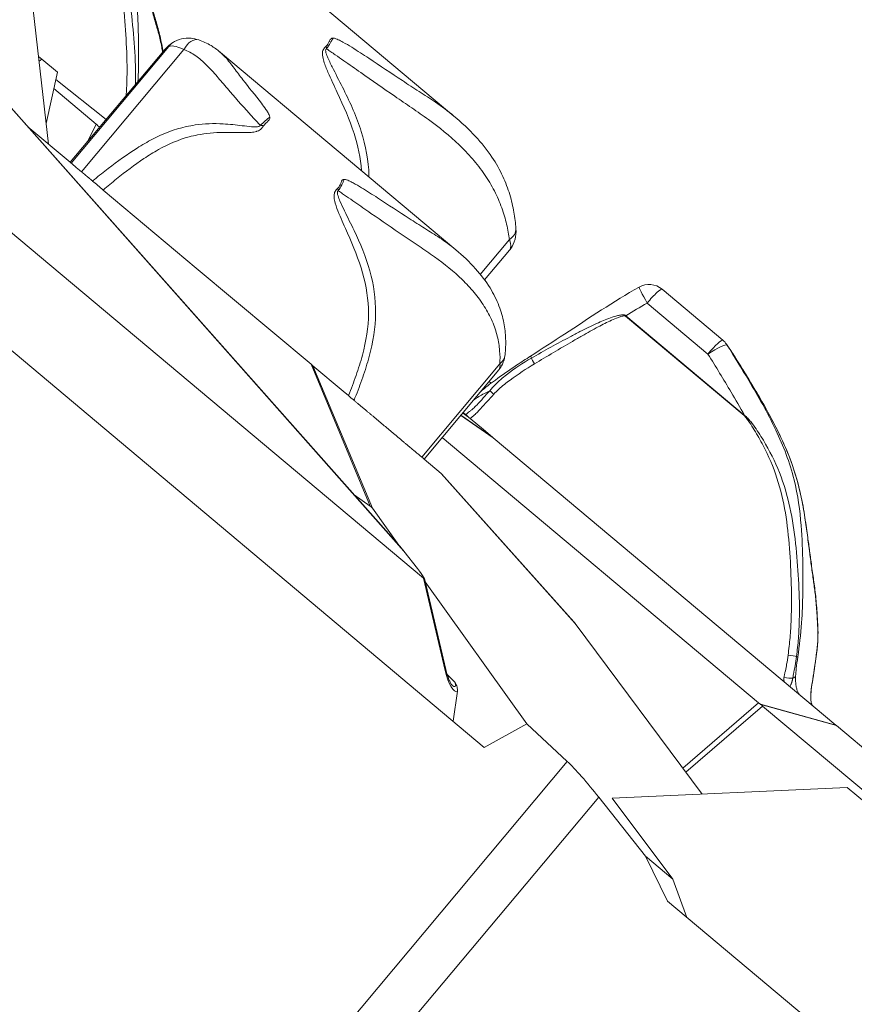
# Model space of a CAD drawing. Units: millimetres. Extents: x 7978 to 26153, y -8613 to 2087.
# Drawn here: x 19500 to 19706, y -6204 to -5961 of the extents above; entities that cross this region are included whole.
import ezdxf

# ---------------------------------------------------------------- set-up
doc = ezdxf.new("R2010")
doc.units = ezdxf.units.MM
doc.styles.get("Standard").update_dxf_attribs({"font": 'arial.ttf'})
doc.dimstyles.get("Standard").update_dxf_attribs({"dimtxt": 0.18, "dimasz": 0.18, "dimexe": 0.18, "dimexo": 0.0625, "dimgap": 0.09, "dimtad": 0, "dimtih": 1, "dimtoh": 1, "dimdec": 4, "dimzin": 0, "dimdsep": 46, "dimtxsty": 'Standard', "dimcen": 0.09, "dimadec": 0, "dimazin": 0, "dimtfac": 1, "dimtdec": 4, "dimtofl": 0, "dimtmove": 0, "dimatfit": 3, "dimfxl": 1, "dimtolj": 1, "dimtzin": 0, "dimarcsym": 0})

# ---------------------------------------------------------------- blocks, each defined once
blk = doc.blocks.new('A$C7f704d7f')
at = {"color": 0, "linetype": 'Continuous', "lineweight": 0}
for p, q in [((2408.99, -2178.42), (2468.19, -2228.05)), ((2363.94, -2198.89), (2368.05, -2234.95)), ((2340.3, -2205.17), (2455.81, -2335.41)), ((2340.44, -2205.28), (2455.3, -2334.79)), ((2397.78, -2210.87), (2373.65, -2239.65)), ((2366.39, -2213.99), (2365.58, -2213.31)), ((2365.72, -2214.53), (2366.39, -2213.99)), ((2366.39, -2213.99), (2370.24, -2217.21)), ((2373.43, -2239.46), (2396.5, -2211.94)), ((2376.22, -2241.81), (2401.5, -2211.65)), ((2410.53, -2212.34), (2468.65, -2261.06)), ((2370.24, -2217.21), (2367.47, -2229.87)), ((2369.35, -2221.27), (2379.81, -2230.05)), ((2382.31, -2228.88), (2369.84, -2219.02)), ((2373.43, -2239.46), (2362.99, -2230.72)), ((2379.81, -2230.05), (2377.67, -2234.41)), ((2401.88, -2230.69), (2401.88, -2230.69)), ((2404.38, -2232.79), (2404.38, -2232.79)), ((2390.51, -2235.58), (2390.51, -2235.58)), ((2391.54, -2234.97), (2391.54, -2234.97)), ((2393.81, -2237.13), (2393.81, -2237.13)), ((2342.64, -2243.22), (2460.63, -2342.12)), ((2384.57, -2243.81), (2384.57, -2243.81)), ((2404.56, -2265.56), (2381.58, -2246.3)), ((2481.87, -2258.55), (2474.69, -2267.12)), ((2475.74, -2268.47), (2481.89, -2261.13)), ((2432.89, -2289.31), (2404.56, -2265.56)), ((2448.17, -2269.49), (2448.17, -2269.49)), ((2473.15, -2271.56), (2473.15, -2271.56)), ((2534.57, -2283.34), (2519.57, -2270.77)), ((2515.89, -2274.2), (2530.89, -2286.78)), ((2351.08, -2279.45), (2475.65, -2383.87)), ((2510.53, -2277.41), (2539.81, -2301.96)), ((2539.88, -2301.88), (2510.6, -2277.33)), ((2447.49, -2286.46), (2447.49, -2286.46)), ((2447.49, -2286.48), (2447.49, -2286.48)), ((2432.89, -2289.31), (2433.35, -2289.69)), ((2432.89, -2289.31), (2447.52, -2324.32)), ((2479.52, -2289.2), (2460.22, -2312.22)), ((2440.85, -2295.98), (2433.35, -2289.69)), ((2448.03, -2324.84), (2433.35, -2289.69)), ((2460.79, -2312.69), (2479.26, -2290.65)), ((2476.85, -2293.53), (2477.37, -2293.97)), ((2442.11, -2297.04), (2440.85, -2295.98)), ((2442.11, -2297.04), (2442.11, -2297.04)), ((2470.33, -2301.3), (2471.79, -2302.34)), ((2471.79, -2302.34), (2470.33, -2301.3)), ((2471.12, -2301.78), (2470.42, -2301.2)), ((2469.83, -2301.9), (2477.9, -2307.47)), ((2477.74, -2307.33), (2469.85, -2301.88)), ((2475.45, -2305.41), (2472.21, -2302.69)), ((2477.74, -2307.33), (2475.45, -2305.41)), ((2465.27, -2307.35), (2543.4, -2372.84)), ((2477.74, -2307.33), (2477.9, -2307.47)), ((2562.51, -2378.39), (2477.9, -2307.47)), ((2465, -2316.23), (2460.79, -2312.69)), ((2465, -2316.23), (2465.12, -2316.33)), ((2465, -2316.23), (2498.1, -2353.27)), ((2465.12, -2316.33), (2497.8, -2352.89)), ((2443.51, -2321.5), (2447.52, -2324.32)), ((2448.03, -2324.84), (2454.59, -2333.99)), ((2459.15, -2339.69), (2455.81, -2335.41)), ((2460.63, -2342.12), (2466.02, -2364.92)), ((2466.17, -2364.64), (2460.87, -2342.19)), ((2461.07, -2343.02), (2486.17, -2378.03)), ((2529.5, -2395.4), (2498.1, -2353.27)), ((2468.5, -2367.88), (2466.52, -2365.92)), ((2469.02, -2369.98), (2467.95, -2377.42)), ((2543.4, -2372.84), (2524.73, -2389)), ((2525.48, -2390.01), (2544.37, -2373.66)), ((2562.51, -2378.39), (2543.84, -2373.22)), ((2562.62, -2378.48), (2543.95, -2373.32)), ((2544.37, -2373.66), (2627.48, -2443.33)), ((2475.65, -2383.87), (2486.17, -2378.03)), ((2486.17, -2378.03), (2496.17, -2387.36)), ((2562.62, -2378.48), (2562.51, -2378.39)), ((2595.93, -2406.41), (2562.62, -2378.48)), ((2496.17, -2387.36), (2360.94, -2548.69)), ((2507.29, -2396.43), (2565.26, -2393.75)), ((2565.26, -2393.75), (2628.4, -2446.67)), ((2369.81, -2556.12), (2503.92, -2396.14)), ((2503.92, -2396.14), (2515.49, -2410.74)), ((2507.29, -2396.43), (2522.2, -2416.37)), ((2515.49, -2410.74), (2520.9, -2421.8)), ((2515.49, -2410.74), (2522.2, -2416.37)), ((2522.2, -2416.37), (2525.71, -2425.83)), ((2520.9, -2421.8), (2639.19, -2520.96))]:
    blk.add_line(p, q, dxfattribs=at)
for centre, start, end in [((2516.36, -2274.6), 50.0283, 119.4676), ((2531.37, -2287.18), 34.8348, 50.0283)]:
    blk.add_arc(centre, 5, start, end, dxfattribs=at)
at = {"color": 0, "linetype": 'Continuous', "lineweight": 0, "extrusion": (0, 0, -1)}
for centre, major_axis, ratio, start_param, end_param in [((2403.73, -2213.52), (1.41, 4.27), 0.618288, -1.329603, 0.000213), ((2436.37, -2211.17), (-2.45, -3.78), 0.103073, -2.322039, -1.558113), ((2380.38, -2230.26), (-1.6, 1.27), 0.094433, -1.858548, -1.284892), ((2420.23, -2230.26), (-4.47, 0.59), 0.010803, -1.787915, -1.587865), ((2438.59, -2245.65), (-2.43, -3.79), 0.298617, -2.296416, -1.532489), ((2479, -2256.14), (4.48, 0.38), 0.72669, 0.001503, 0.938834), ((2516.36, -2274.6), (3.21, 3.83), 0.124429, -1.570796, 0.00133), ((2510.79, -2277.49), (1.28, 1.53), 0.124429, -1.624701, -1.570863), ((2531.37, -2287.18), (4.24, 2.65), 0.118426, -1.609257, -0.038461), ((2476.33, -2286.52), (4.48, -0.47), 0.80886, -0.000648, 0.694785), ((2488.31, -2289.27), (-1.03, 1.72), 0.099489, -1.473497, -0.468142), ((2478.24, -2296.8), (-1.47, 1.35), 0.053077, -1.448474, -0.70988), ((2441.92, -2296.87), (3.1, -2.59), 0.000004, -1.507929, -1.035651), ((2540.07, -2302.03), (1.28, 1.53), 0.124429, -1.624701, -1.570796), ((2446.73, -2326.74), (-0.16, 2.7), 0.6998, 0.509155, 0.837271), ((2458, -2338.74), (2.87, -3.52), 0.06662, -1.241426, 0.335097), ((2550.93, -2361.21), (1.98, -0.26), 0.035418, -1.696148, -0.379039), ((2552.84, -2359.53), (4.97, -0.59), 0.195159, -0.105111, -0.003718), ((2465.79, -2363.8), (2.64, -5.08), 0.174231, -0.554257, 0.494659), ((2551.45, -2369.12), (4.96, -0.61), 0.413634, -0.111678, -0.000738), ((2545.01, -2371.69), (-0.45, 1.99), 0.917731, -2.300652, -2.227325)]:
    blk.add_ellipse(centre, major_axis=major_axis, ratio=ratio, start_param=start_param, end_param=end_param, dxfattribs=at)
at = {"color": 0, "linetype": 'Continuous', "lineweight": 0}
for centre, major_axis, ratio, start_param, end_param in [((2401.16, -2213.71), (-2.46, 3.77), 0.833242, 0.000149, 0.348517), ((2436.37, -2211.17), (-0.57, 4.47), 0.070662, -1.647113, -1.489684), ((2420.23, -2230.26), (3.45, 2.89), 0.019814, -1.567255, -0.795331), ((2438.59, -2245.65), (-0.67, 4.45), 0.204718, -1.797925, -1.640497), ((2516.36, -2274.6), (-2.46, 4.35), 0.043864, -0.000051, 1.453978), ((2531.37, -2287.18), (3.21, 3.83), 0.124429, 0, 1.570796), ((2531.37, -2287.18), (4.1, 2.86), 0.75824, -0.058595, -0.000013), ((2489.8, -2291.5), (-2.7, 4.21), 0.037236, -0.001086, 0.465984), ((2535.49, -2293.61), (4.26, 2.62), 0.075337, -0.040001, -0.001033), ((2455.48, -2338), (-2.76, 4.69), 0.318605, -1.181465, -1.017833), ((2497.3, -2355.34), (-1.45, 3.31), 0.48082, -1.119971, -0.971233), ((2553.06, -2354.58), (4.99, 0.28), 0.721044, -0.14395, -0.001929), ((2548.16, -2360.89), (4.95, -0.71), 0.065895, 0.105976, 0.379656), ((2464.23, -2365.1), (1.95, 0.46), 0.262203, -0.471426, 0), ((2467.58, -2363.62), (1.25, -6.45), 0.27381, -1.421201, 0.115583), ((2550.14, -2366.44), (1.98, -0.27), 0.133113, -1.797252, -0.523885), ((2547.6, -2365.89), (4.99, -0.24), 0.278636, -0.542456, -0.105846), ((2551.86, -2366.3), (4.94, -0.76), 0.184996, 0.003619, 0.107375), ((2543.35, -2373.12), (-1.54, 1.31), 0.121558, -1.788949, -1.497587), ((2543.35, -2373.12), (-1.66, 1.21), 0.100227, -2.158248, -1.866885)]:
    blk.add_ellipse(centre, major_axis=major_axis, ratio=ratio, start_param=start_param, end_param=end_param, dxfattribs=at)
for points, knots in [([(2390.14, -2219.53), (2390.18, -2218.76), (2390.22, -2217.99), (2390.24, -2217.23), (2390.41, -2212.3), (2390.29, -2207.49), (2390.04, -2202.68), (2389.88, -2199.54), (2389.65, -2196.37), (2389.29, -2193.18), (2388.87, -2189.51), (2388.23, -2185.69), (2387.18, -2181.96), (2385.97, -2177.7), (2384.26, -2173.65), (2382.28, -2169.81), (2380.08, -2165.53), (2377.66, -2161.59), (2375.21, -2157.74), (2373.36, -2154.81), (2371.49, -2151.97), (2369.58, -2149.11)], [0.596891, 0.596891, 0.596891, 0.596891, 0.816435, 0.816435, 0.816435, 2.232787, 2.232787, 2.232787, 3.155839, 3.155839, 3.155839, 4.219353, 4.219353, 4.219353, 5.436813, 5.436813, 5.436813, 6.795619, 6.795619, 6.795619, 7.829539, 7.829539, 7.829539, 7.829539]), ([(2374.14, -2155.27), (2376.01, -2158.02), (2377.86, -2160.78), (2382.13, -2167.59), (2384.51, -2171.69), (2387.58, -2178.66), (2388.58, -2181.42), (2389.97, -2186.11), (2390.46, -2188.06), (2391.25, -2191.4), (2391.57, -2192.83), (2392.13, -2195.31), (2392.39, -2196.38), (2392.93, -2198.57), (2393.21, -2199.67), (2393.82, -2202.05), (2394.15, -2203.18), (2394.82, -2205.4), (2395.17, -2206.55), (2395.79, -2209.1), (2396.06, -2210.45), (2396.31, -2211.91), (2396.33, -2212.01), (2396.35, -2212.12)], [0, 0, 0, 0, 10.00145, 10.00145, 24.212774, 24.212774, 33.021933, 33.021933, 39.285104, 39.285104, 44.282117, 44.282117, 48.688152, 48.688152, 53.645673, 53.645673, 60.048405, 60.048405, 66.093119, 66.093119, 71.729262, 71.729262, 72.176015, 72.176015, 72.176015, 72.176015]), ([(2374.14, -2155.33), (2376.19, -2158.34), (2378.21, -2161.38), (2380.17, -2164.54), (2381.14, -2166.11), (2382.1, -2167.72), (2383.03, -2169.37), (2383.95, -2171.02), (2384.84, -2172.72), (2385.66, -2174.46), (2386.48, -2176.21), (2387.23, -2178.01), (2387.9, -2179.83), (2388.58, -2181.66), (2389.16, -2183.51), (2389.67, -2185.34), (2390.18, -2187.16), (2390.6, -2188.95), (2390.99, -2190.64), (2391.37, -2192.33), (2391.72, -2193.92), (2392.05, -2195.38), (2392.38, -2196.84), (2392.7, -2198.17), (2393.01, -2199.44), (2393.17, -2200.07), (2393.32, -2200.68), (2393.47, -2201.28), (2393.62, -2201.88), (2393.77, -2202.46), (2393.92, -2203.02), (2394.07, -2203.58), (2394.22, -2204.11), (2394.37, -2204.62), (2394.52, -2205.13), (2394.66, -2205.62), (2394.81, -2206.11), (2395.1, -2207.1), (2395.39, -2208.11), (2395.65, -2209.26), (2395.78, -2209.84), (2395.91, -2210.46), (2396.03, -2211.09), (2396.1, -2211.47), (2396.17, -2211.86), (2396.24, -2212.25)], [0, 0, 0, 0, 1.082817, 1.082817, 1.082817, 1.624226, 1.624226, 1.624226, 2.165634, 2.165634, 2.165634, 2.707043, 2.707043, 2.707043, 3.248452, 3.248452, 3.248452, 3.78986, 3.78986, 3.78986, 4.331269, 4.331269, 4.331269, 4.872677, 4.872677, 4.872677, 5.143382, 5.143382, 5.143382, 5.414086, 5.414086, 5.414086, 5.68479, 5.68479, 5.68479, 5.955495, 5.955495, 5.955495, 6.496903, 6.496903, 6.496903, 6.767608, 6.767608, 6.767608, 6.930899, 6.930899, 6.930899, 6.930899]), ([(2374.04, -2166.69), (2374.18, -2166.8), (2374.43, -2167.07), (2374.9, -2167.63), (2375.67, -2168.65), (2377.11, -2170.77), (2379.77, -2175.14), (2382.91, -2181.82), (2385.21, -2190.36), (2386.45, -2199.11), (2387.22, -2207.9), (2387.51, -2215.25), (2387.41, -2220.28), (2387.28, -2222.36), (2387.24, -2222.99)], [0, 0, 0, 0, 0.055158, 0.110317, 0.220633, 0.441266, 0.882532, 1.765064, 2.647596, 3.530128, 4.41266, 5.295193, 5.736459, 5.925449, 5.925449, 5.925449, 5.925449]), ([(2389.53, -2220.26), (2389.56, -2219.07), (2389.56, -2214.88), (2389.12, -2207.77), (2388.11, -2198.93), (2386.58, -2190.1), (2383.92, -2181.43), (2380.46, -2174.76), (2377.57, -2170.47), (2375.98, -2168.42), (2375.12, -2167.45), (2374.58, -2166.93), (2374.28, -2166.69), (2374.1, -2166.6)], [-5.644141, -5.644141, -5.644141, -5.644141, -5.295193, -4.41266, -3.530128, -2.647596, -1.765064, -0.882532, -0.441266, -0.220633, -0.110317, -0.055158, -0.000212, -0.000212, -0.000212, -0.000212]), ([(2398.7, -2209.94), (2399.36, -2209.51), (2400.11, -2209.19), (2401.65, -2208.82), (2402.46, -2208.78), (2403.89, -2208.91), (2404.52, -2209.04), (2405.14, -2209.25)], [0, 0, 0, 0, 2.661662, 2.661662, 5.280055, 5.280055, 7.391582, 7.391582, 7.391582, 7.391582]), ([(2468.17, -2228.04), (2466.73, -2226.84), (2465.21, -2225.71), (2463.63, -2224.63), (2462.3, -2223.73), (2460.93, -2222.85), (2459.56, -2221.97), (2458.19, -2221.09), (2456.82, -2220.2), (2455.44, -2219.29), (2452.69, -2217.49), (2449.95, -2215.63), (2447.16, -2213.79), (2445.77, -2212.87), (2444.37, -2211.95), (2442.94, -2211.07), (2442.22, -2210.63), (2441.5, -2210.19), (2440.75, -2209.78), (2440.38, -2209.58), (2440, -2209.38), (2439.61, -2209.2), (2439.41, -2209.11), (2439.21, -2209.02), (2439, -2208.94), (2438.8, -2208.87), (2438.58, -2208.8), (2438.33, -2208.78)], [3.442774, 3.442774, 3.442774, 3.442774, 4.04277, 4.04277, 4.04277, 4.548116, 4.548116, 4.548116, 5.053462, 5.053462, 5.053462, 6.064155, 6.064155, 6.064155, 6.569501, 6.569501, 6.569501, 6.822174, 6.822174, 6.822174, 6.948511, 6.948511, 6.948511, 7.011679, 7.011679, 7.011679, 7.074847, 7.074847, 7.074847, 7.074847]), ([(2396.5, -2211.94), (2396.51, -2211.94), (2396.78, -2211.61), (2397.16, -2211.21), (2397.65, -2210.93), (2397.78, -2210.87)], [-0.2963161, -0.2963161, -0.2963161, -0.2963161, -0.294754, -0.0736885, 0, 0, 0, 0]), ([(2396.61, -2211.82), (2396.92, -2211.46), (2397.25, -2211.11), (2397.94, -2210.48), (2398.28, -2210.2), (2398.72, -2209.92)], [0, 0, 0, 0, 1.776284, 1.776284, 3.572198, 3.572198, 3.572198, 3.572198]), ([(2397.78, -2210.87), (2398.22, -2210.7), (2399.28, -2210.67), (2400.79, -2211.28), (2401.5, -2211.65)], [-0.4152301, -0.4152301, -0.4152301, -0.4152301, -0.1779558, 0, 0, 0, 0]), ([(2405.14, -2209.25), (2406.2, -2209.6), (2407.22, -2210.07), (2408.96, -2211.11), (2409.7, -2211.65), (2410.41, -2212.23)], [0, 0, 0, 0, 3.787608, 3.787608, 6.832894, 6.832894, 6.832894, 6.832894]), ([(2436.64, -2210.77), (2436.44, -2210.94), (2436.14, -2211.23), (2435.84, -2211.71), (2435.69, -2212.33), (2435.72, -2213.33), (2436.15, -2215.01), (2437.41, -2218.09), (2440.19, -2223.88), (2443.72, -2231.91), (2445.12, -2238.42), (2445.34, -2241.52)], [-5.514082, -5.514082, -5.514082, -5.514082, -5.49685, -5.479619, -5.445156, -5.37623, -5.238377, -4.962673, -4.411265, -3.308449, -2.333522, -2.333522, -2.333522, -2.333522]), ([(2447.21, -2243.08), (2447.2, -2242.96), (2447.11, -2239.16), (2445.71, -2231.75), (2441.84, -2223.12), (2438.84, -2217.38), (2437.37, -2214.46), (2436.73, -2212.96), (2436.51, -2212.17), (2436.48, -2211.76), (2436.56, -2211.54), (2436.67, -2211.48), (2436.73, -2211.47)], [2.169099, 2.169099, 2.169099, 2.169099, 2.205633, 3.308449, 4.411265, 4.962673, 5.238377, 5.37623, 5.445156, 5.479619, 5.49685, 5.514082, 5.514082, 5.514082, 5.514082]), ([(2437.47, -2209.45), (2437.43, -2209.52), (2437.4, -2209.6), (2437.36, -2209.67), (2437.16, -2210.06), (2436.95, -2210.5), (2436.64, -2210.77)], [0.4884736, 0.4884736, 0.4884736, 0.4884736, 0.5714286, 0.5714286, 0.5714286, 1, 1, 1, 1]), ([(2436.73, -2211.47), (2436.91, -2211.59), (2437.27, -2211.82), (2437.97, -2212.3), (2439.21, -2213.15), (2441.66, -2214.86), (2446.55, -2218.3), (2452.17, -2222.2), (2457.77, -2226.01), (2463.28, -2229.85), (2468.37, -2233.92), (2472.82, -2238.55), (2475.81, -2242.39), (2478.27, -2246.5), (2480.08, -2250.72), (2481.25, -2254.81), (2481.71, -2257.34), (2481.87, -2258.55)], [-7.074847, -7.074847, -7.074847, -7.074847, -7.011679, -6.948511, -6.822174, -6.569501, -6.064155, -5.053462, -4.548116, -4.04277, -3.032077, -2.526731, -2.021385, -1.516039, -1.010692, -0.505346, 0, 0, 0, 0]), ([(2401.5, -2211.65), (2402.49, -2212.02), (2404.44, -2213.04), (2407.14, -2215.37), (2409.67, -2218.21), (2413.06, -2222.29), (2416.26, -2225.86), (2418.74, -2228.59), (2419.53, -2229.45), (2419.97, -2229.94), (2420.19, -2230.19), (2420.3, -2230.32)], [-2.582031, -2.582031, -2.582031, -2.582031, -2.216165, -1.850299, -1.484432, -1.118566, -0.386834, -0.2039, -0.112434, -0.066701, -0.020967, -0.020967, -0.020967, -0.020967]), ([(2422.69, -2228.29), (2422.65, -2228.06), (2422.58, -2227.89), (2422.51, -2227.72), (2422.44, -2227.56), (2422.36, -2227.4), (2422.27, -2227.25), (2422.11, -2226.96), (2421.93, -2226.68), (2421.75, -2226.41), (2421.38, -2225.87), (2421, -2225.36), (2420.62, -2224.85), (2419.09, -2222.84), (2417.51, -2220.96), (2416.04, -2219.06), (2415.31, -2218.11), (2414.6, -2217.16), (2413.89, -2216.21), (2413.18, -2215.26), (2412.47, -2214.31), (2411.69, -2213.47), (2411.28, -2213.03), (2410.85, -2212.61), (2410.4, -2212.23)], [0.020967, 0.020967, 0.020967, 0.020967, 0.066701, 0.066701, 0.066701, 0.112434, 0.112434, 0.112434, 0.2039, 0.2039, 0.2039, 0.386834, 0.386834, 0.386834, 1.118566, 1.118566, 1.118566, 1.484432, 1.484432, 1.484432, 1.850299, 1.850299, 1.850299, 2.043827, 2.043827, 2.043827, 2.043827]), ([(2421.18, -2230.43), (2421.41, -2230.09), (2421.75, -2229.79), (2422.05, -2229.51), (2422.45, -2229.13), (2422.76, -2228.77), (2422.69, -2228.29)], [-1, -1, -1, -1, -0.571429, -0.571429, -0.571429, 0, 0, 0, 0]), ([(2468.17, -2228.04), (2470.05, -2229.61), (2471.85, -2231.29), (2474.99, -2234.69), (2476.37, -2236.41), (2478.6, -2239.72), (2479.5, -2241.32), (2480.94, -2244.42), (2481.51, -2245.93), (2482.4, -2248.9), (2482.72, -2250.36), (2483.21, -2253.14), (2483.38, -2254.48), (2483.49, -2255.77)], [0, 0, 0, 0, 7.818288, 7.818288, 14.91138, 14.91138, 21.001433, 21.001433, 26.592059, 26.592059, 32.089536, 32.089536, 37.453407, 37.453407, 37.453407, 37.453407]), ([(2420.3, -2230.32), (2420.3, -2230.33), (2420.29, -2230.37), (2420.25, -2230.46), (2420.12, -2230.57), (2419.85, -2230.67), (2419.57, -2230.71), (2419.01, -2230.74), (2417.8, -2230.66), (2415.12, -2230.31), (2410.42, -2229.79), (2405.76, -2229.95), (2399.85, -2231.03), (2394.99, -2232.94), (2388.63, -2236.64), (2383.95, -2240.03), (2380.54, -2242.76), (2379.26, -2243.81), (2379.1, -2243.94), (2378.93, -2244.08)], [0.006824, 0.006824, 0.006824, 0.006824, 0.010227, 0.020434, 0.034044, 0.061264, 0.102094, 0.115704, 0.224584, 0.442343, 0.877861, 1.531139, 1.748898, 2.619935, 3.055454, 3.926491, 4.36201, 4.36201, 4.425594, 4.425594, 4.425594, 4.425594]), ([(2381.58, -2246.3), (2382.68, -2245.36), (2383.77, -2244.46), (2384.86, -2243.57), (2387.06, -2241.79), (2389.3, -2240.08), (2391.63, -2238.53), (2392.79, -2237.75), (2393.98, -2237.01), (2395.2, -2236.33), (2397.63, -2234.97), (2400.16, -2233.87), (2402.82, -2233.16), (2403.48, -2232.98), (2404.16, -2232.83), (2404.84, -2232.7), (2406.89, -2232.3), (2409.04, -2232.11), (2411.25, -2232.08), (2412.73, -2232.06), (2414.23, -2232.1), (2415.76, -2232.12), (2416.53, -2232.13), (2417.31, -2232.14), (2418.13, -2232.07), (2418.54, -2232.03), (2418.97, -2231.97), (2419.43, -2231.83), (2419.49, -2231.82), (2419.54, -2231.8), (2419.6, -2231.78), (2419.78, -2231.71), (2419.97, -2231.63), (2420.17, -2231.51), (2420.3, -2231.43), (2420.45, -2231.32), (2420.61, -2231.17), (2420.69, -2231.09), (2420.77, -2231), (2420.86, -2230.88), (2420.93, -2230.8), (2421.01, -2230.69), (2421.09, -2230.57), (2421.12, -2230.53), (2421.15, -2230.48), (2421.18, -2230.43)], [-4.361975, -4.361975, -4.361975, -4.361975, -3.926491, -3.926491, -3.926491, -3.055454, -3.055454, -3.055454, -2.619935, -2.619935, -2.619935, -1.748898, -1.748898, -1.748898, -1.531139, -1.531139, -1.531139, -0.877861, -0.877861, -0.877861, -0.442343, -0.442343, -0.442343, -0.224584, -0.224584, -0.224584, -0.115704, -0.115704, -0.115704, -0.102094, -0.102094, -0.102094, -0.061264, -0.061264, -0.061264, -0.034044, -0.034044, -0.034044, -0.020434, -0.020434, -0.020434, -0.010227, -0.010227, -0.010227, -0.006824, -0.006824, -0.006824, -0.006824]), ([(2378.93, -2244.08), (2379.32, -2244.4), (2379.75, -2244.77), (2380.66, -2245.52), (2381.13, -2245.92), (2381.58, -2246.3)], [-0.3619206, -0.3619206, -0.3619206, -0.3619206, -0.1809564, -0.1809564, 0, 0, 0, 0]), ([(2440.31, -2244.45), (2440.28, -2244.53), (2440.25, -2244.61), (2440.21, -2244.68), (2440.04, -2245.09), (2439.84, -2245.55), (2439.54, -2245.82)], [0.4884736, 0.4884736, 0.4884736, 0.4884736, 0.5714286, 0.5714286, 0.5714286, 1, 1, 1, 1]), ([(2468.64, -2261.05), (2467.38, -2260), (2466.04, -2259.03), (2464.62, -2258.09), (2463.43, -2257.3), (2462.19, -2256.53), (2460.94, -2255.74), (2459.68, -2254.95), (2458.4, -2254.15), (2457.12, -2253.32), (2454.56, -2251.67), (2451.97, -2249.95), (2449.34, -2248.24), (2448.03, -2247.39), (2446.7, -2246.53), (2445.35, -2245.72), (2444.68, -2245.31), (2444, -2244.91), (2443.3, -2244.54), (2442.95, -2244.35), (2442.6, -2244.17), (2442.23, -2244.01), (2442.05, -2243.93), (2441.86, -2243.86), (2441.67, -2243.8), (2441.47, -2243.73), (2441.28, -2243.68), (2441.04, -2243.68)], [3.442096, 3.442096, 3.442096, 3.442096, 4.04277, 4.04277, 4.04277, 4.548116, 4.548116, 4.548116, 5.053462, 5.053462, 5.053462, 6.064155, 6.064155, 6.064155, 6.569501, 6.569501, 6.569501, 6.822174, 6.822174, 6.822174, 6.948511, 6.948511, 6.948511, 7.011679, 7.011679, 7.011679, 7.074847, 7.074847, 7.074847, 7.074847]), ([(2439.54, -2245.82), (2439.35, -2246), (2439.05, -2246.29), (2438.75, -2246.77), (2438.58, -2247.38), (2438.58, -2248.35), (2438.96, -2249.99), (2440.1, -2252.97), (2442.66, -2258.57), (2446, -2266.69), (2447.63, -2276.7), (2446.2, -2285.36), (2444.06, -2292.08), (2442.8, -2295.37), (2442.11, -2297.04)], [-5.514082, -5.514082, -5.514082, -5.514082, -5.49685, -5.479619, -5.445156, -5.37623, -5.238377, -4.962673, -4.411265, -3.308449, -2.205633, -1.102816, -0.551408, -0.000025, -0.000025, -0.000025, -0.000025]), ([(2443.49, -2298.2), (2443.58, -2298), (2443.66, -2297.79), (2444.43, -2295.91), (2445.71, -2292.54), (2447.88, -2285.67), (2449.4, -2276.67), (2447.83, -2266.15), (2444.34, -2257.83), (2441.55, -2252.28), (2440.18, -2249.44), (2439.6, -2247.98), (2439.39, -2247.21), (2439.38, -2246.81), (2439.46, -2246.59), (2439.57, -2246.53), (2439.62, -2246.52)], [-0.066534, -0.066534, -0.066534, -0.066534, 0, 0, 0.551408, 1.102816, 2.205633, 3.308449, 4.411265, 4.962673, 5.238377, 5.37623, 5.445156, 5.479619, 5.49685, 5.514082, 5.514082, 5.514082, 5.514082]), ([(2439.62, -2246.52), (2439.8, -2246.63), (2440.14, -2246.86), (2440.82, -2247.31), (2442.01, -2248.12), (2444.36, -2249.74), (2449.02, -2253), (2454.34, -2256.64), (2459.58, -2260.14), (2464.67, -2263.64), (2469.29, -2267.31), (2473.22, -2271.51), (2475.78, -2274.99), (2477.75, -2278.69), (2478.99, -2282.43), (2479.55, -2286.01), (2479.58, -2288.17), (2479.52, -2289.2)], [-7.074847, -7.074847, -7.074847, -7.074847, -7.011679, -6.948511, -6.822174, -6.569501, -6.064155, -5.053462, -4.548116, -4.04277, -3.032077, -2.526731, -2.021385, -1.516039, -1.010692, -0.505346, 0, 0, 0, 0]), ([(2483.49, -2255.87), (2483.56, -2256.73), (2483.49, -2257.61), (2483.05, -2259.27), (2482.69, -2260.06), (2482.1, -2260.88), (2482, -2261.01), (2481.89, -2261.14)], [0.109202, 0.109202, 0.109202, 0.109202, 3.060647, 3.060647, 5.912579, 5.912579, 6.484194, 6.484194, 6.484194, 6.484194]), ([(2468.63, -2261.05), (2470.37, -2262.5), (2472.02, -2264.06), (2474.85, -2267.23), (2476.06, -2268.81), (2477.97, -2271.9), (2478.71, -2273.39), (2479.83, -2276.29), (2480.22, -2277.68), (2480.75, -2280.41), (2480.89, -2281.73), (2480.99, -2284.38), (2480.93, -2285.72), (2480.8, -2286.99)], [0, 0, 0, 0, 7.873372, 7.873372, 14.921315, 14.921315, 20.988793, 20.988793, 26.511617, 26.511617, 31.892787, 31.892787, 37.754516, 37.754516, 37.754516, 37.754516]), ([(2487.1, -2287.29), (2489.9, -2285.49), (2492.7, -2283.69), (2501.56, -2277.89), (2507.59, -2273.82), (2513.9, -2270.25)], [0, 0, 0, 0, 10.000033, 10.000033, 31.786579, 31.786579, 31.786579, 31.786579]), ([(2510.6, -2277.33), (2510.51, -2277.24), (2510.32, -2277.15), (2509.97, -2277.1), (2509.39, -2277.12), (2508.3, -2277.33), (2506.24, -2277.99), (2503.12, -2279.33), (2499.83, -2280.96), (2494.47, -2283.77), (2490.48, -2285.98), (2487.31, -2287.79)], [-2.566278, -2.566278, -2.566278, -2.566278, -2.543365, -2.520451, -2.474625, -2.382972, -2.199667, -1.833056, -1.374792, -1.099833, 0, 0, 0, 0]), ([(2488.04, -2289.21), (2491.17, -2287.33), (2495.12, -2285.01), (2500.35, -2281.98), (2503.55, -2280.2), (2506.54, -2278.67), (2508.49, -2277.82), (2509.49, -2277.48), (2510.01, -2277.36), (2510.31, -2277.34), (2510.47, -2277.36), (2510.53, -2277.41)], [0, 0, 0, 0, 1.099833, 1.374792, 1.833056, 2.199667, 2.382972, 2.474625, 2.520451, 2.543365, 2.566278, 2.566278, 2.566278, 2.566278]), ([(2535.48, -2284.33), (2535.73, -2284.69), (2536.02, -2285.12), (2536.62, -2286.05), (2536.95, -2286.55), (2537.79, -2287.87), (2538.32, -2288.7), (2539.14, -2290.02), (2539.44, -2290.5), (2539.74, -2290.99)], [0.01463, 0.01463, 0.01463, 0.01463, 1.798938, 1.798938, 3.680792, 3.680792, 6.668878, 6.668878, 8.386933, 8.386933, 8.386933, 8.386933]), ([(2530.89, -2286.78), (2532.85, -2289.9), (2535.88, -2294.85), (2538.83, -2299.95), (2539.89, -2301.87)], [-7.829539, -7.829539, -7.829539, -7.829539, -6.711033, -6.052894, -6.052894, -6.052894, -6.052894]), ([(2535.59, -2284.51), (2535.74, -2284.72), (2536.09, -2285.24), (2536.68, -2286.13), (2537.89, -2288.02), (2538.92, -2289.67), (2539.75, -2291)], [0.1077306, 0.1077306, 0.1077306, 0.1077306, 0.2243397, 0.3409487, 0.4575578, 0.9239939, 0.9239939, 0.9239939, 0.9239939]), ([(2553.09, -2361.56), (2553.48, -2358.83), (2553.82, -2355.93), (2554.02, -2353.1), (2554.36, -2348.19), (2554.41, -2343.4), (2554.33, -2338.59), (2554.28, -2335.45), (2554.16, -2332.29), (2553.91, -2329.1), (2553.62, -2325.42), (2553.11, -2321.59), (2552.18, -2317.84), (2551.11, -2313.55), (2549.53, -2309.46), (2547.67, -2305.57), (2545.6, -2301.22), (2543.3, -2297.22), (2540.97, -2293.3), (2539.2, -2290.32), (2537.42, -2287.42), (2535.59, -2284.51)], [0, 0, 0, 0, 0.816435, 0.816435, 0.816435, 2.232787, 2.232787, 2.232787, 3.155839, 3.155839, 3.155839, 4.219353, 4.219353, 4.219353, 5.436813, 5.436813, 5.436813, 6.795619, 6.795619, 6.795619, 7.829539, 7.829539, 7.829539, 7.829539]), ([(2474.72, -2296.07), (2475.91, -2295.08), (2477.14, -2294.13), (2480.1, -2291.95), (2481.86, -2290.74), (2484.78, -2288.79), (2485.94, -2288.04), (2487.1, -2287.29)], [7.123858, 7.123858, 7.123858, 7.123858, 11.935578, 11.935578, 18.389942, 18.389942, 22.530962, 22.530962, 22.530962, 22.530962]), ([(2487.31, -2287.79), (2485.19, -2289), (2482.12, -2291.01), (2478.76, -2293.86), (2477.47, -2295.31), (2477.08, -2295.83)], [-1.266001, -1.266001, -1.266001, -1.266001, -0.542572, -0.180857, -0.000001, -0.000001, -0.000001, -0.000001]), ([(2477.99, -2296.72), (2478.39, -2296.28), (2478.82, -2295.86), (2479.26, -2295.46), (2480.15, -2294.65), (2481.08, -2293.91), (2482.05, -2293.19), (2483.97, -2291.76), (2485.98, -2290.44), (2488.04, -2289.21)], [0, 0, 0, 0, 0.180857, 0.180857, 0.180857, 0.542572, 0.542572, 0.542572, 1.266001, 1.266001, 1.266001, 1.266001]), ([(2480.78, -2287.18), (2480.68, -2287.91), (2480.46, -2288.65), (2479.9, -2289.8), (2479.6, -2290.25), (2479.26, -2290.65)], [0.228465, 0.228465, 0.228465, 0.228465, 2.734736, 2.734736, 4.522291, 4.522291, 4.522291, 4.522291]), ([(2539.74, -2290.99), (2541.49, -2293.82), (2543.2, -2296.67), (2547.16, -2303.66), (2549.34, -2307.87), (2552.08, -2314.99), (2552.94, -2317.79), (2554.07, -2322.59), (2554.45, -2324.6), (2555.01, -2328.09), (2555.22, -2329.61), (2555.59, -2332.28), (2555.75, -2333.45), (2556.06, -2335.8), (2556.22, -2336.97), (2556.56, -2339.56), (2556.75, -2340.85), (2557.11, -2343.35), (2557.3, -2344.62), (2557.61, -2347.5), (2557.73, -2349.06), (2557.92, -2351.87), (2557.98, -2353.14), (2558.05, -2354.31)], [0, 0, 0, 0, 10.001455, 10.001455, 24.198575, 24.198575, 32.996476, 32.996476, 39.299755, 39.299755, 44.40476, 44.40476, 48.930772, 48.930772, 53.880243, 53.880243, 60.360734, 60.360734, 66.770256, 66.770256, 72.965944, 72.965944, 78.047344, 78.047344, 78.047344, 78.047344]), ([(2539.75, -2291), (2541.66, -2294.11), (2543.54, -2297.24), (2545.35, -2300.48), (2546.25, -2302.1), (2547.14, -2303.75), (2547.98, -2305.44), (2548.83, -2307.14), (2549.64, -2308.88), (2550.38, -2310.66), (2551.12, -2312.45), (2551.79, -2314.28), (2552.37, -2316.14), (2552.95, -2318), (2553.44, -2319.89), (2553.85, -2321.75), (2554.25, -2323.62), (2554.57, -2325.45), (2554.84, -2327.18), (2555.11, -2328.92), (2555.33, -2330.56), (2555.53, -2332.08), (2555.73, -2333.6), (2555.92, -2335), (2556.09, -2336.33), (2556.18, -2336.99), (2556.26, -2337.64), (2556.35, -2338.28), (2556.43, -2338.91), (2556.51, -2339.53), (2556.59, -2340.12), (2556.67, -2340.71), (2556.75, -2341.28), (2556.83, -2341.83), (2556.91, -2342.38), (2556.98, -2342.91), (2557.06, -2343.44), (2557.21, -2344.5), (2557.36, -2345.58), (2557.48, -2346.81), (2557.55, -2347.42), (2557.6, -2348.07), (2557.66, -2348.73), (2557.71, -2349.4), (2557.76, -2350.08), (2557.8, -2350.77), (2557.89, -2352.14), (2557.96, -2353.53), (2558.03, -2354.82)], [0, 0, 0, 0, 1.082817, 1.082817, 1.082817, 1.624226, 1.624226, 1.624226, 2.165634, 2.165634, 2.165634, 2.707043, 2.707043, 2.707043, 3.248452, 3.248452, 3.248452, 3.78986, 3.78986, 3.78986, 4.331269, 4.331269, 4.331269, 4.872677, 4.872677, 4.872677, 5.143382, 5.143382, 5.143382, 5.414086, 5.414086, 5.414086, 5.68479, 5.68479, 5.68479, 5.955495, 5.955495, 5.955495, 6.496903, 6.496903, 6.496903, 6.767608, 6.767608, 6.767608, 7.038312, 7.038312, 7.038312, 7.579721, 7.579721, 7.579721, 7.579721]), ([(2477.08, -2295.83), (2476.52, -2296.42), (2475.43, -2297.59), (2474.08, -2299.1), (2473.12, -2300.07), (2472.52, -2300.59), (2472.04, -2300.95), (2471.53, -2301.34), (2471.25, -2301.63), (2471.12, -2301.78)], [-0.8481765, -0.8481765, -0.8481765, -0.8481765, -0.6058404, -0.3635042, -0.2423362, -0.1968981, -0.1211681, -0.060584, 0, 0, 0, 0]), ([(2472.99, -2298.14), (2473.42, -2297.85), (2474.73, -2297.04), (2476.14, -2296.29), (2477.07, -2295.83)], [-9.7742494, -9.7742494, -9.7742494, -9.7742494, -9.6168369, -9.3215575, -9.3215575, -9.3215575, -9.3215575]), ([(2472.21, -2302.69), (2472.26, -2302.63), (2472.4, -2302.51), (2472.78, -2302.23), (2473.31, -2301.76), (2474.02, -2301.07), (2475.04, -2299.99), (2476.37, -2298.49), (2477.45, -2297.3), (2477.99, -2296.72)], [0, 0, 0, 0, 0.060584, 0.1211681, 0.1968981, 0.2423362, 0.3635042, 0.6058404, 0.8481765, 0.8481765, 0.8481765, 0.8481765]), ([(2539.81, -2301.96), (2539.95, -2302.07), (2540.19, -2302.35), (2540.65, -2302.92), (2541.38, -2303.97), (2542.76, -2306.13), (2545.28, -2310.58), (2548.2, -2317.35), (2550.2, -2325.96), (2551.11, -2334.74), (2551.55, -2343.54), (2551.56, -2350.89), (2551.21, -2356.75), (2550.88, -2359.65), (2550.69, -2361.11)], [0, 0, 0, 0, 0.055158, 0.110317, 0.220633, 0.441266, 0.882532, 1.765064, 2.647596, 3.530128, 4.41266, 5.295193, 5.736459, 6.177725, 6.177725, 6.177725, 6.177725]), ([(2552.77, -2361.43), (2552.96, -2359.96), (2553.29, -2356.97), (2553.57, -2350.95), (2553.41, -2343.52), (2552.74, -2334.64), (2551.56, -2325.76), (2549.22, -2317), (2545.98, -2310.23), (2543.23, -2305.85), (2541.71, -2303.75), (2540.87, -2302.76), (2540.35, -2302.22), (2540.06, -2301.97), (2539.88, -2301.88)], [-6.177725, -6.177725, -6.177725, -6.177725, -5.736459, -5.295193, -4.41266, -3.530128, -2.647596, -1.765064, -0.882532, -0.441266, -0.220633, -0.110317, -0.055158, -0.000212, -0.000212, -0.000212, -0.000212]), ([(2558.03, -2354.82), (2558.05, -2355.37), (2558.06, -2357.01), (2557.92, -2358.96), (2557.79, -2360.01)], [0, 0, 0, 0, 0.2301565, 0.5370317, 0.5370317, 0.5370317, 0.5370317]), ([(2558.05, -2354.31), (2558.09, -2355.04), (2558.09, -2355.88), (2558.04, -2357.49), (2557.99, -2358.26), (2557.89, -2359.39), (2557.85, -2359.75), (2557.81, -2360.11)], [0.000459, 0.000459, 0.000459, 0.000459, 2.7414, 2.7414, 5.022343, 5.022343, 6.126483, 6.126483, 6.126483, 6.126483]), ([(2550.69, -2361.11), (2550.59, -2361.86), (2550.48, -2362.6), (2550.34, -2363.37), (2550.25, -2363.88), (2550.15, -2364.41), (2550.02, -2364.97), (2549.95, -2365.25), (2549.88, -2365.54), (2549.82, -2365.82), (2549.75, -2366.11), (2549.69, -2366.39), (2549.66, -2366.64)], [0, 0, 0, 0, 0.2270413, 0.2270413, 0.2270413, 0.3784021, 0.3784021, 0.3784021, 0.4540826, 0.4540826, 0.4540826, 0.529763, 0.529763, 0.529763, 0.529763]), ([(2551.84, -2366.81), (2551.89, -2366.55), (2551.98, -2366.03), (2552.17, -2365), (2552.48, -2363.48), (2552.68, -2362.2), (2552.77, -2361.43)], [-0.529763, -0.529763, -0.529763, -0.529763, -0.4540826, -0.3784021, -0.2270413, 0, 0, 0, 0]), ([(2552.56, -2366.27), (2552.58, -2365.69), (2552.64, -2365.05), (2552.71, -2364.38), (2552.81, -2363.48), (2552.95, -2362.53), (2553.09, -2361.56)], [3.9221999, 3.9221999, 3.9221999, 3.9221999, 4.1399824, 4.1399824, 4.1399824, 4.4303589, 4.4303589, 4.4303589, 4.4303589]), ([(2557.79, -2360.01), (2557.63, -2361.37), (2557.3, -2363.75), (2556.93, -2366.03), (2556.79, -2366.96)], [0, 0, 0, 0, 0.3980415, 0.6965727, 0.6965727, 0.6965727, 0.6965727]), ([(2466.18, -2364.67), (2466.39, -2365.54), (2466.64, -2366.38), (2467.06, -2367.41), (2467.2, -2367.7), (2467.41, -2368.09), (2467.48, -2368.21), (2467.58, -2368.35), (2467.62, -2368.4), (2467.67, -2368.46), (2467.69, -2368.48), (2467.7, -2368.49)], [0.034824, 0.034824, 0.034824, 0.034824, 2.843512, 2.843512, 4.072047, 4.072047, 4.746621, 4.746621, 5.110962, 5.110962, 5.493775, 5.493775, 5.493775, 5.493775]), ([(2549.66, -2366.64), (2549.65, -2366.77), (2549.64, -2366.9), (2549.64, -2367.01), (2549.64, -2367.05), (2549.64, -2367.09), (2549.64, -2367.12), (2549.65, -2367.14), (2549.65, -2367.16), (2549.65, -2367.17), (2549.65, -2367.18), (2549.65, -2367.19), (2549.65, -2367.2), (2549.65, -2367.21), (2549.65, -2367.22), (2549.65, -2367.23), (2549.65, -2367.24), (2549.66, -2367.26), (2549.66, -2367.28), (2549.66, -2367.28), (2549.66, -2367.29), (2549.66, -2367.3), (2549.66, -2367.31), (2549.66, -2367.32), (2549.66, -2367.32), (2549.66, -2367.33), (2549.67, -2367.34), (2549.67, -2367.35), (2549.67, -2367.35), (2549.67, -2367.36), (2549.67, -2367.36), (2549.67, -2367.36), (2549.67, -2367.37), (2549.67, -2367.37), (2549.67, -2367.39), (2549.67, -2367.4), (2549.68, -2367.42), (2549.68, -2367.43), (2549.68, -2367.43), (2549.68, -2367.44), (2549.68, -2367.45), (2549.68, -2367.45), (2549.68, -2367.45), (2549.68, -2367.46), (2549.68, -2367.46), (2549.68, -2367.46), (2549.69, -2367.47), (2549.69, -2367.48), (2549.69, -2367.49), (2549.69, -2367.49), (2549.69, -2367.5), (2549.69, -2367.51), (2549.7, -2367.54), (2549.7, -2367.57), (2549.71, -2367.59), (2549.71, -2367.6), (2549.71, -2367.6), (2549.71, -2367.6), (2549.71, -2367.61), (2549.71, -2367.61), (2549.71, -2367.62), (2549.71, -2367.62), (2549.71, -2367.63), (2549.72, -2367.64), (2549.72, -2367.64), (2549.72, -2367.64), (2549.72, -2367.65), (2549.72, -2367.65), (2549.72, -2367.65), (2549.72, -2367.66), (2549.72, -2367.66), (2549.72, -2367.67), (2549.72, -2367.67)], [0, 0, 0, 0, 0.0424969, 0.0424969, 0.0424969, 0.0566625, 0.0566625, 0.0566625, 0.0637453, 0.0637453, 0.0637453, 0.0672868, 0.0672868, 0.0672868, 0.0708282, 0.0708282, 0.0708282, 0.077911, 0.077911, 0.077911, 0.0814524, 0.0814524, 0.0814524, 0.0849938, 0.0849938, 0.0849938, 0.0885352, 0.0885352, 0.0885352, 0.0903059, 0.0903059, 0.0903059, 0.0920766, 0.0920766, 0.0920766, 0.0991594, 0.0991594, 0.0991594, 0.1027008, 0.1027008, 0.1027008, 0.1044715, 0.1044715, 0.1044715, 0.1062422, 0.1062422, 0.1062422, 0.1097837, 0.1097837, 0.1097837, 0.1133251, 0.1133251, 0.1133251, 0.1274907, 0.1274907, 0.1274907, 0.1292614, 0.1292614, 0.1292614, 0.1310321, 0.1310321, 0.1310321, 0.1345735, 0.1345735, 0.1345735, 0.1363442, 0.1363442, 0.1363442, 0.1381149, 0.1381149, 0.1381149, 0.1409905, 0.1409905, 0.1409905, 0.1409905]), ([(2551.16, -2368.87), (2551.18, -2368.82), (2551.25, -2368.67), (2551.34, -2368.48), (2551.41, -2368.3), (2551.45, -2368.21), (2551.47, -2368.16), (2551.48, -2368.13), (2551.48, -2368.13), (2551.48, -2368.13), (2551.48, -2368.13), (2551.49, -2368.13), (2551.49, -2368.12), (2551.49, -2368.12), (2551.49, -2368.11), (2551.5, -2368.1), (2551.5, -2368.09), (2551.5, -2368.08), (2551.51, -2368.06), (2551.52, -2368.04), (2551.53, -2368.02), (2551.53, -2368.01), (2551.55, -2367.96), (2551.57, -2367.9), (2551.59, -2367.83), (2551.6, -2367.8), (2551.61, -2367.79), (2551.61, -2367.77), (2551.62, -2367.76), (2551.63, -2367.72), (2551.64, -2367.69), (2551.65, -2367.66), (2551.65, -2367.65), (2551.65, -2367.64), (2551.66, -2367.62), (2551.66, -2367.6), (2551.67, -2367.57), (2551.68, -2367.52), (2551.69, -2367.48), (2551.7, -2367.43), (2551.72, -2367.39), (2551.73, -2367.31), (2551.78, -2367.11), (2551.81, -2366.94), (2551.84, -2366.81)], [-0.2194131, -0.2194131, -0.2194131, -0.2194131, -0.2038661, -0.1727612, -0.1572088, -0.1494326, -0.1416563, -0.1416563, -0.1415457, -0.141435, -0.1412137, -0.1409923, -0.140771, -0.1398856, -0.1390003, -0.1381149, -0.1372296, -0.1363442, -0.1345735, -0.1310321, -0.1292614, -0.1283761, -0.1274907, -0.1133251, -0.1097837, -0.1062422, -0.1044715, -0.1035862, -0.1027008, -0.0991594, -0.0920766, -0.0911913, -0.0903059, -0.0894206, -0.0885352, -0.0849938, -0.0814524, -0.077911, -0.0708282, -0.0672868, -0.0637453, -0.0566625, -0.0424969, 0, 0, 0, 0]), ([(2553.55, -2370.87), (2553.54, -2370.87), (2553.54, -2370.87), (2553.42, -2370.72), (2553.18, -2370.36), (2552.91, -2369.78), (2552.75, -2369.21), (2552.62, -2368.57), (2552.53, -2367.63), (2552.54, -2366.74), (2552.56, -2366.27)], [-1.7678338, -1.7678338, -1.7678338, -1.7678338, -1.7650848, -1.7650848, -1.5887003, -1.4123159, -1.3241236, -1.2359314, -1.059547, -0.8831625, -0.8831625, -0.8831625, -0.8831625]), ([(2469.02, -2369.98), (2469.05, -2369.71), (2469.05, -2369.38), (2468.86, -2368.62), (2468.7, -2368.26), (2468.51, -2367.88), (2468.5, -2367.88), (2468.5, -2367.88)], [-0.1729174, -0.1729174, -0.1729174, -0.1729174, -0.0815572, -0.0815572, -0.0009638, -0.0009638, -0.000001, -0.000001, -0.000001, -0.000001]), ([(2556.41, -2369.5), (2556.35, -2369.94), (2556.27, -2370.77), (2556.26, -2371.8), (2556.35, -2372.59), (2556.49, -2373.14), (2556.57, -2373.36), (2556.6, -2373.43), (2556.6, -2373.43), (2556.6, -2373.43)], [-0.8819222, -0.8819222, -0.8819222, -0.8819222, -0.7055378, -0.5291533, -0.3527689, -0.1763844, 0, 0, 0.002749, 0.002749, 0.002749, 0.002749]), ([(2556.41, -2369.73), (2556.33, -2370.4), (2556.28, -2371.08), (2556.32, -2372.09), (2556.36, -2372.46), (2556.5, -2373.08), (2556.59, -2373.32), (2556.66, -2373.48)], [0, 0, 0, 0, 2.308548, 2.308548, 3.837086, 3.837086, 5.542676, 5.542676, 5.542676, 5.542676]), ([(2503.92, -2396.14), (2502.61, -2394.48), (2501.14, -2392.7), (2498.36, -2389.55), (2497.16, -2388.29), (2496.17, -2387.36)], [0, 0, 0, 0, 0.65486, 0.65486, 1.246453, 1.246453, 1.246453, 1.246453])]:
    blk.add_open_spline(points, degree=3, knots=knots, dxfattribs=at)
for points, degree in [([(2438.33, -2208.78), (2437.91, -2208.74), (2437.69, -2209.04), (2437.47, -2209.45)], 3), ([(2395.84, -2232.75), (2395.84, -2232.75), (2395.84, -2232.75), (2395.84, -2232.75)], 3), ([(2395.92, -2232.71), (2395.92, -2232.71), (2395.92, -2232.71), (2395.92, -2232.71)], 3), ([(2373.65, -2239.65), (2373.51, -2239.53), (2373.45, -2239.48), (2373.43, -2239.46), (2373.43, -2239.46)], 4), ([(2373.65, -2239.65), (2373.98, -2239.92), (2374.9, -2240.7), (2376.22, -2241.81)], 3), ([(2378.93, -2244.08), (2378.27, -2243.52), (2377.59, -2242.95), (2376.91, -2242.38), (2376.22, -2241.81)], 4), ([(2441.04, -2243.68), (2440.67, -2243.67), (2440.49, -2244.01), (2440.31, -2244.45)], 3), ([(2444.92, -2250.14), (2444.92, -2250.14), (2444.92, -2250.14), (2444.92, -2250.14)], 3), ([(2442.75, -2258.93), (2442.75, -2258.93), (2442.75, -2258.93), (2442.75, -2258.94)], 3), ([(2444.67, -2258.8), (2444.67, -2258.8), (2444.67, -2258.8), (2444.67, -2258.8)], 3), ([(2481.87, -2258.55), (2482.33, -2259.73), (2482.32, -2260.62), (2481.89, -2261.13)], 3), ([(2443.79, -2261.48), (2443.8, -2261.48), (2443.8, -2261.48), (2443.8, -2261.48)], 3), ([(2510.6, -2277.33), (2512.34, -2276.25), (2514.1, -2275.21), (2515.89, -2274.2)], 3), ([(2479.52, -2289.2), (2479.64, -2289.83), (2479.55, -2290.32), (2479.26, -2290.65)], 3), ([(2460.22, -2312.22), (2456.97, -2309.49), (2452.17, -2305.47), (2447.77, -2301.78), (2443.49, -2298.2)], 4), ([(2471.12, -2301.78), (2471.36, -2301.98), (2471.77, -2302.33), (2472.21, -2302.69)], 3), ([(2460.22, -2312.22), (2460.6, -2312.53), (2460.79, -2312.69), (2460.79, -2312.69)], 3), ([(2557.81, -2360.11), (2557.53, -2362.43), (2557.15, -2364.75), (2556.8, -2367.06)], 3), ([(2556.79, -2366.96), (2556.64, -2367.89), (2556.51, -2368.76), (2556.41, -2369.5)], 3), ([(2556.8, -2367.06), (2556.66, -2367.96), (2556.52, -2368.88), (2556.42, -2369.7)], 3)]:
    blk.add_open_spline(points, degree=degree, dxfattribs=at)
blk = doc.blocks.new('*D3')
at = {"color": 0, "lineweight": -2, "transparency": 16777216}
for p, q in [((13809.99, -1918.18), (13809.99, -1858)), ((13929.99, -1858.18), (20345.56, -1858.18)), ((20465.56, -1918.18), (20465.56, -1858))]:
    blk.add_line(p, q, dxfattribs=at)
at = {"color": 0, "transparency": 16777216}
for points in [[(13929.99, -1838.18), (13929.99, -1878.18), (13809.99, -1858.18)], [(20345.56, -1838.18), (20345.56, -1878.18), (20465.56, -1858.18)]]:
    blk.add_solid(points, dxfattribs=at)
at = {"layer": 'Defpoints', "color": 0, "transparency": 16777216}
for p in [(20465.56, -1858.18), (13809.99, -3782.33), (20465.56, -6786.06)]:
    blk.add_point(p, dxfattribs=at)
at = {"color": 0, "transparency": 16777216, "insert": (17137.78, -1670.54), "char_height": 250, "attachment_point": 5}
blk.add_mtext('\\A1;665', dxfattribs=at)

msp = doc.modelspace()

# ---------------------------------------------------------------- block references
msp.add_blockref('A$C7f704d7f', (17138.82858, -3757.18266))

# ---------------------------------------------------------------- dimensions: what is measured, and where the dimension line sits
dim = msp.add_linear_dim(base=(20465.5642, -1858.18345), p1=(13809.98581, -3782.32794), p2=(20465.5642, -6786.06403), text='665', dimstyle='Standard', override={"dimtxt": 250, "dimasz": 120, "dimgap": 60, "dimtad": 2, "dimtih": 0, "dimtoh": 0, "dimfxl": 60, "dimfxlon": 1})
dim.commit()
dim.dimension.update_dxf_attribs({"geometry": '*D3', "text_midpoint": (17137.775, -1670.5402)})

doc.saveas('drawing.dxf')
